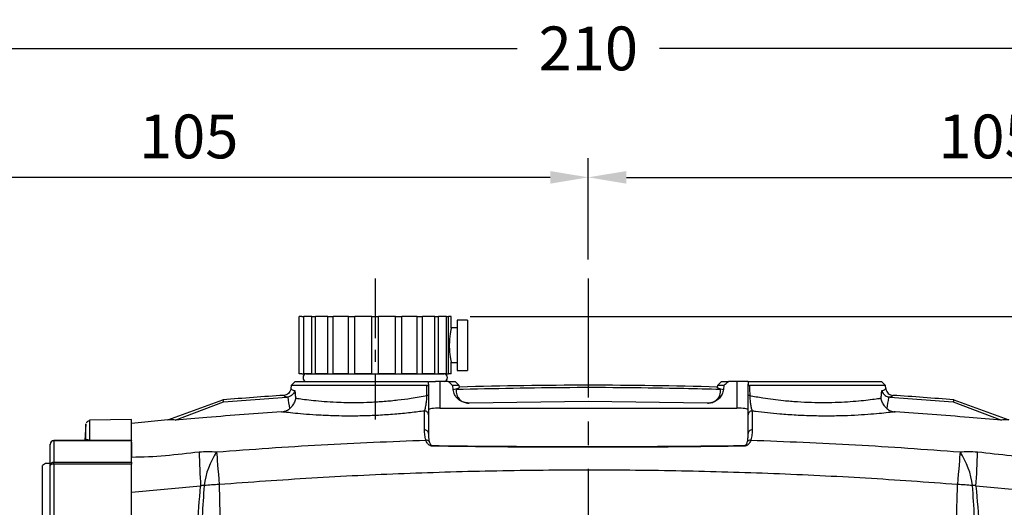
# Model space of a CAD drawing. Extents: x -18 to 766, y -10 to 490.
# Drawn here: x 386 to 516, y 204 to 268 of the extents above; entities that cross this region are included whole.
import ezdxf

# ---------------------------------------------------------------- set-up
doc = ezdxf.new("R2010")
doc.units = 0
doc.header["$LTSCALE"] = 12.5
doc.linetypes.add('CENTER', pattern=[2, 1.25, -0.25, 0.25, -0.25])
doc.layers.get('Defpoints').update_dxf_attribs({"linetype": 'CONTINUOUS'})
for name, color, linetype in [('CEN', 2, 'CENTER'), ('DIM', 3, 'CONTINUOUS'), ('MAIN', 7, 'CONTINUOUS')]:
    doc.layers.add(name, color=color, linetype=linetype)
doc.styles.get("Standard").update_dxf_attribs({"font": 'simplex.shx'})
doc.dimstyles.new('L', dxfattribs={"dimscale": 2.5, "dimtxt": 2.3, "dimasz": 2, "dimexe": 1, "dimexo": 1, "dimgap": 1, "dimtad": 1, "dimdec": 4, "dimdsep": 46, "dimtxsty": 'Standard', "dimcen": 0, "dimclrd": 256, "dimclre": 256, "dimclrt": 256, "dimadec": 0, "dimazin": 0, "dimtfac": 0.6, "dimtdec": 4, "dimtmove": 0, "dimatfit": 3, "dimfxl": 0, "dimtolj": 1, "dimarcsym": 0})

# ---------------------------------------------------------------- blocks, each defined once
blk = doc.blocks.new('*D7')
at = {"layer": 'Defpoints', "color": 0}
for p in [(355.97, 263.85), (355.97, 188.12), (565.97, 186.62)]:
    blk.add_point(p, dxfattribs=at)
at = {"layer": 'DIM', "lineweight": -2}
for p, q in [((355.97, 190.62), (355.97, 266.35)), ((565.97, 189.12), (565.97, 266.35)), ((360.97, 263.85), (451.63, 263.85)), ((560.97, 263.85), (470.32, 263.85))]:
    blk.add_line(p, q, dxfattribs=at)
at = {"layer": 'DIM'}
for points in [[(360.97, 264.68), (360.97, 263.01), (355.97, 263.85)], [(560.97, 264.68), (560.97, 263.01), (565.97, 263.85)]]:
    blk.add_solid(points, dxfattribs=at)
at = {"layer": 'DIM', "insert": (460.97, 263.85), "char_height": 5.75, "attachment_point": 5}
blk.add_mtext('\\A1;210', dxfattribs=at)
blk = doc.blocks.new('*D8')
at = {"layer": 'Defpoints', "color": 0}
for p in [(355.97, 246.92), (460.97, 233.63), (355.97, 188.12)]:
    blk.add_point(p, dxfattribs=at)
at = {"layer": 'DIM', "lineweight": -2}
for p, q in [((355.97, 190.62), (355.97, 249.42)), ((460.97, 236.13), (460.97, 249.42)), ((455.97, 246.92), (360.97, 246.92))]:
    blk.add_line(p, q, dxfattribs=at)
at = {"layer": 'DIM'}
for points in [[(360.97, 247.75), (360.97, 246.09), (355.97, 246.92)], [(455.97, 247.75), (455.97, 246.09), (460.97, 246.92)]]:
    blk.add_solid(points, dxfattribs=at)
at = {"layer": 'DIM', "insert": (408.47, 252.29), "char_height": 5.75, "attachment_point": 5}
blk.add_mtext('\\A1;105', dxfattribs=at)
blk = doc.blocks.new('*D13')
at = {"layer": 'Defpoints', "color": 0}
for p in [(442.96, 228.63), (529.97, 53.12), (602.51, 53.12)]:
    blk.add_point(p, dxfattribs=at)
at = {"layer": 'DIM', "lineweight": -2}
for p, q in [((445.46, 228.63), (605.01, 228.63)), ((602.51, 223.63), (602.51, 58.12)), ((532.47, 53.12), (605.01, 53.12))]:
    blk.add_line(p, q, dxfattribs=at)
at = {"layer": 'DIM'}
for points in [[(601.67, 223.63), (603.34, 223.63), (602.51, 228.63)], [(601.67, 58.12), (603.34, 58.12), (602.51, 53.12)]]:
    blk.add_solid(points, dxfattribs=at)
at = {"layer": 'DIM', "insert": (597.13, 140.88), "char_height": 5.75, "attachment_point": 5, "rotation": 90}
blk.add_mtext('\\A1;175.5', dxfattribs=at)
blk = doc.blocks.new('*D39')
at = {"layer": 'Defpoints', "color": 0}
for p in [(565.97, 246.92), (460.97, 233.63), (565.97, 188.12)]:
    blk.add_point(p, dxfattribs=at)
at = {"layer": 'DIM', "lineweight": -2}
for p, q in [((460.97, 236.13), (460.97, 249.42)), ((565.97, 190.62), (565.97, 249.42)), ((465.97, 246.92), (560.97, 246.92))]:
    blk.add_line(p, q, dxfattribs=at)
at = {"layer": 'DIM'}
for points in [[(465.97, 247.75), (465.97, 246.09), (460.97, 246.92)], [(560.97, 247.75), (560.97, 246.09), (565.97, 246.92)]]:
    blk.add_solid(points, dxfattribs=at)
at = {"layer": 'DIM', "insert": (513.47, 252.29), "char_height": 5.75, "attachment_point": 5}
blk.add_mtext('\\A1;105', dxfattribs=at)

msp = doc.modelspace()

# ---------------------------------------------------------------- linework, layer by layer
at = {"layer": 'CEN', "ltscale": 0.5}
msp.add_line((432.97093, 233.6305), (432.97093, 215.11976), dxfattribs=at)
at = {"layer": 'CEN'}
msp.add_line((460.97093, 233.6305), (460.97093, 48.11977), dxfattribs=at)
at = {"layer": 'MAIN'}
for p, q in [((422.98002, 221.1305), (422.98002, 228.6305)), ((423.33724, 228.6305), (422.98002, 228.6305)), ((423.33724, 228.6305), (423.58819, 228.6305)), ((423.58819, 228.6305), (423.60079, 228.6305)), ((423.60079, 221.1305), (423.60079, 228.6305)), ((424.63746, 228.6305), (423.60079, 228.6305)), ((424.63746, 221.1305), (424.63746, 228.6305)), ((424.63746, 228.6305), (424.90264, 228.6305)), ((424.90264, 228.6305), (425.13877, 228.6305)), ((425.13877, 221.1305), (425.13877, 228.6305)), ((426.75342, 228.6305), (425.13877, 228.6305)), ((426.75342, 221.1305), (426.75342, 228.6305)), ((426.75342, 228.6305), (427.00687, 228.6305)), ((427.00687, 228.6305), (427.43939, 228.6305)), ((427.43939, 221.1305), (427.43939, 228.6305)), ((427.43939, 228.6305), (427.44342, 228.6305)), ((427.44342, 221.1305), (427.44342, 228.6305)), ((429.478, 228.6305), (427.44342, 228.6305)), ((429.478, 221.1305), (429.478, 228.6305)), ((429.478, 228.6305), (429.6949, 228.6305)), ((429.6949, 228.6305), (430.20336, 228.6305)), ((430.20336, 228.6305), (430.28913, 228.6305)), ((430.28913, 221.1305), (430.28913, 228.6305)), ((432.54449, 228.6305), (430.28913, 228.6305)), ((432.54449, 221.1305), (432.54449, 228.6305)), ((432.54449, 228.6305), (432.70361, 228.6305)), ((432.70361, 228.6305), (433.23824, 228.6305)), ((433.23824, 228.6305), (433.39736, 228.6305)), ((433.39736, 221.1305), (433.39736, 228.6305)), ((435.65272, 228.6305), (433.39736, 228.6305)), ((435.65272, 221.1305), (435.65272, 228.6305)), ((435.65272, 228.6305), (435.73849, 228.6305)), ((435.73849, 228.6305), (436.24695, 228.6305)), ((436.24695, 228.6305), (436.46385, 228.6305)), ((436.46385, 221.1305), (436.46385, 228.6305)), ((438.49844, 228.6305), (436.46385, 228.6305)), ((438.49844, 221.1305), (438.49844, 228.6305)), ((438.49844, 228.6305), (438.50246, 228.6305)), ((438.50246, 221.1305), (438.50246, 228.6305)), ((438.50246, 228.6305), (438.93498, 228.6305)), ((438.93498, 228.6305), (439.18843, 228.6305)), ((439.18843, 221.1305), (439.18843, 228.6305)), ((440.80308, 228.6305), (439.18843, 228.6305)), ((440.80308, 221.1305), (440.80308, 228.6305)), ((440.80308, 228.6305), (441.03921, 228.6305)), ((441.03921, 228.6305), (441.30439, 228.6305)), ((441.30439, 221.1305), (441.30439, 228.6305)), ((442.34106, 228.6305), (441.30439, 228.6305)), ((442.34106, 221.1305), (442.34106, 228.6305)), ((442.34106, 228.6305), (442.35366, 228.6305)), ((442.35366, 221.1305), (442.35366, 228.6305)), ((442.35366, 228.6305), (442.60462, 228.6305)), ((442.60462, 221.1305), (442.60462, 228.6305)), ((442.96183, 228.6305), (442.60462, 228.6305)), ((442.96183, 227.11739), (442.96183, 228.6305)), ((445.08383, 228.18391), (443.74819, 228.18391)), ((443.74819, 228.18391), (443.74819, 221.5771)), ((445.08383, 228.18391), (445.08383, 221.5771)), ((443.74819, 227.15767), (442.96183, 227.15767)), ((442.96183, 221.1305), (442.96183, 222.64362)), ((442.96183, 222.60333), (443.74819, 222.60333)), ((443.74819, 221.5771), (445.08383, 221.5771)), ((422.47093, 220.11976), (421.92299, 219.57182)), ((422.47093, 220.11976), (439.97093, 220.11976)), ((423.33724, 221.1305), (422.98002, 221.1305)), ((423.33724, 221.1305), (423.58819, 221.1305)), ((423.58819, 221.1305), (423.60079, 221.1305)), ((424.63746, 221.1305), (423.60079, 221.1305)), ((423.91591, 221.11976), (442.02594, 221.11976)), ((424.63746, 221.1305), (424.90264, 221.1305)), ((424.90264, 221.1305), (425.13877, 221.1305)), ((426.75342, 221.1305), (425.13877, 221.1305)), ((425.36252, 221.1305), (425.3661, 221.11976)), ((426.75342, 221.1305), (427.00687, 221.1305)), ((427.00687, 221.1305), (427.43939, 221.1305)), ((427.43939, 221.1305), (427.44342, 221.1305)), ((429.478, 221.1305), (427.44342, 221.1305)), ((429.478, 221.1305), (429.6949, 221.1305)), ((429.6949, 221.1305), (430.20336, 221.1305)), ((430.20336, 221.1305), (430.28913, 221.1305)), ((432.54449, 221.1305), (430.28913, 221.1305)), ((432.54449, 221.1305), (432.70361, 221.1305)), ((432.70361, 221.1305), (433.23824, 221.1305)), ((433.23824, 221.1305), (433.39736, 221.1305)), ((435.65272, 221.1305), (433.39736, 221.1305)), ((435.65272, 221.1305), (435.73849, 221.1305)), ((435.73849, 221.1305), (436.24695, 221.1305)), ((436.24695, 221.1305), (436.46385, 221.1305)), ((438.49844, 221.1305), (436.46385, 221.1305)), ((438.49844, 221.1305), (438.50246, 221.1305)), ((438.50246, 221.1305), (438.93498, 221.1305)), ((438.93498, 221.1305), (439.18843, 221.1305)), ((440.80308, 221.1305), (439.18843, 221.1305)), ((439.97093, 219.77575), (439.97093, 220.11976)), ((440.04701, 220.11976), (440.9161, 220.11976)), ((440.57575, 221.11976), (440.57933, 221.1305)), ((440.80308, 221.1305), (441.03921, 221.1305)), ((441.47093, 220.11976), (440.9161, 220.11976)), ((441.03921, 221.1305), (441.30439, 221.1305)), ((442.34106, 221.1305), (441.30439, 221.1305)), ((441.47093, 220.11976), (441.47093, 216.62399)), ((442.57797, 220.11976), (441.47093, 220.11976)), ((442.34106, 221.1305), (442.35366, 221.1305)), ((442.35366, 221.1305), (442.60462, 221.1305)), ((442.57797, 220.11976), (443.47093, 220.11976)), ((442.96183, 221.1305), (442.60462, 221.1305)), ((444.01886, 219.57182), (443.47093, 220.11976)), ((478.47093, 220.11976), (477.92299, 219.57182)), ((478.47093, 220.11976), (479.36388, 220.11976)), ((480.47093, 220.11976), (479.36388, 220.11976)), ((480.47093, 220.11976), (480.47093, 216.62399)), ((481.97093, 220.11976), (480.47093, 220.11976)), ((481.97093, 220.11976), (499.47093, 220.11976)), ((481.97093, 220.11976), (481.97093, 219.77575)), ((500.01886, 219.57182), (499.47093, 220.11976)), ((421.92299, 219.57182), (421.8914, 219.21078)), ((439.77781, 219.57182), (421.92299, 219.57182)), ((439.97093, 219.77575), (439.97093, 218.23079)), ((443.22349, 219.04891), (443.17398, 219.57182)), ((444.01886, 219.57182), (443.17398, 219.57182)), ((443.22349, 219.04891), (443.90427, 219.2292)), ((443.90427, 219.2292), (443.60115, 219.10015)), ((444.03486, 219.38902), (443.90427, 219.2292)), ((444.03486, 219.38902), (444.01886, 219.57182)), ((477.92299, 219.57182), (477.907, 219.38902)), ((478.76788, 219.57182), (477.92299, 219.57182)), ((478.03758, 219.2292), (478.71836, 219.04891)), ((478.3407, 219.10015), (478.03758, 219.2292)), ((478.76788, 219.57182), (478.71836, 219.04891)), ((481.97093, 218.23079), (481.97093, 219.77575)), ((500.01886, 219.57182), (482.16404, 219.57182)), ((500.05045, 219.21078), (500.01886, 219.57182)), ((405.7439, 215.08021), (412.97093, 217.71063)), ((406.67691, 215.02295), (413.0303, 217.438)), ((412.97093, 217.71063), (413.0303, 217.438)), ((413.0303, 217.438), (421.3822, 218.04711)), ((421.54846, 218.07248), (421.3822, 218.04711)), ((460.97093, 217.48326), (445.35167, 217.28103)), ((476.59018, 217.28103), (460.97093, 217.48326)), ((500.55965, 218.04711), (500.39339, 218.07248)), ((500.55965, 218.04711), (508.91156, 217.438)), ((508.97093, 217.71063), (508.91156, 217.438)), ((508.91156, 217.438), (515.26494, 215.02295)), ((508.97093, 217.71063), (516.19795, 215.08021)), ((441.47093, 216.62399), (480.47093, 216.62399)), ((445.35167, 217.28103), (445.28976, 217.27943)), ((476.65209, 217.27943), (476.59018, 217.28103)), ((400.97093, 215.11977), (395.43479, 215.02313)), ((400.97093, 212.3475), (400.97093, 215.11977)), ((405.7439, 215.08021), (400.97093, 214.61977)), ((394.94431, 214.55124), (394.81992, 212.38374)), ((395.35965, 212.38374), (390.77092, 212.38374)), ((390.77092, 212.38374), (390.77092, 212.34031)), ((390.77092, 212.34031), (390.77092, 209.52994)), ((400.9622, 212.34031), (390.77092, 212.34031)), ((394.96216, 212.38374), (394.98492, 212.43719)), ((394.96701, 212.38374), (394.98492, 212.43719)), ((396.3629, 212.38162), (395.42295, 212.38351)), ((400.97093, 209.52994), (400.97093, 212.33311)), ((400.97093, 212.14724), (400.97093, 210.19909)), ((390.27093, 211.86202), (390.27093, 211.88373)), ((390.27093, 209.07361), (390.27093, 211.86202)), ((389.67093, 209.33297), (389.27093, 209.10203)), ((389.27093, 199.92528), (389.27093, 209.10203)), ((390.27093, 209.33297), (389.67093, 209.33297)), ((390.27093, 201.62999), (390.27093, 209.07361)), ((390.77092, 209.27797), (390.77092, 209.52994)), ((390.77092, 209.52994), (400.97093, 209.52994)), ((390.77092, 209.27797), (390.77092, 201.77574)), ((400.97093, 209.27797), (390.77092, 209.27797)), ((400.97093, 209.52994), (400.97093, 209.27797)), ((400.97093, 201.75212), (400.97093, 209.27797)), ((410.04385, 206.35776), (400.97093, 205.55613)), ((520.97092, 205.55613), (511.89801, 206.35776)), ((400.97093, 158.67845), (400.97093, 205.55613))]:
    msp.add_line(p, q, dxfattribs=at)
at = {"layer": 'MAIN', "flags": 128}
for points in [[(395.42295, 212.38351), (395.42516, 212.38343), (395.42737, 212.38484), (395.42958, 212.38772), (395.43177, 212.39208), (395.43396, 212.39791), (395.43613, 212.40519), (395.43827, 212.41393), (395.44039, 212.4241)], [(412.13215, 210.88048), (412.15915, 210.54939), (412.19147, 210.15044), (412.2288, 209.68747), (412.27078, 209.16495), (412.31701, 208.5879), (412.36704, 207.96187), (412.42039, 207.29288), (412.47656, 206.58738)], [(509.8097, 210.88048), (509.7827, 210.54939), (509.75038, 210.15044), (509.71305, 209.68747), (509.67107, 209.16495), (509.62484, 208.5879), (509.57481, 207.96187), (509.52146, 207.29288), (509.46529, 206.58738)], [(390.77092, 209.27797), (390.67338, 209.27404), (390.57958, 209.26241), (390.49314, 209.24353), (390.41737, 209.21811), (390.35519, 209.18715), (390.30899, 209.15182), (390.28053, 209.11347), (390.27093, 209.07361)]]:
    msp.add_lwpolyline(points, dxfattribs=at)
at = {"layer": 'MAIN'}
for centre, radius, start, end in [((423.99927, 220.61977), 0.5069, 99.4649157, 260.5350843), ((441.94259, 220.61977), 0.5069, 279.4649157, 80.5350843), ((460.97093, -382.3727), 602, 88.3878849, 91.6121151), ((460.97093, -382.3727), 602, 93.81077677, 94.57328882), ((439.80153, 217.93169), 0.34374, 60.47447, 94.5019815), ((482.14032, 217.93169), 0.34374, 85.4980185, 119.52553), ((460.97093, -382.3727), 602, 85.42671118, 86.18922323), ((439.47456, 215.74466), 0.49639, 0.4865513, 92.4398647), ((482.4673, 215.74466), 0.49639, 87.5601353, 179.5134487), ((439.48337, 213.26604), 0.48779, 1.7500049, 93.3980941), ((482.45848, 213.26604), 0.48779, 86.6019059, 178.2499951), ((390.77093, 211.88374), 0.5, 90, 180), ((390.7603, 211.85092), 0.4895, 88.756877, 178.7003971), ((439.67784, 211.94167), 0.48373, 37.9613512, 95.4708062), ((482.26401, 211.94167), 0.48373, 84.5291938, 142.0386488), ((501.53138, 212.49469), 91.69314, 181.0067136, 183.8376184), ((420.79928, 205.17874), 10.37444, 146.6607554, 172.9963547), ((440.91385, 211.59389), 0.45794, 165.2884913, 175.2939059), ((481.028, 211.59389), 0.45794, 4.7060941, 14.7115087), ((501.14257, 205.17874), 10.37444, 7.0036453, 33.3392446), ((420.41047, 212.49469), 91.69314, 356.1623816, 358.9932864), ((390.75004, 209.05074), 0.47965, 87.5045655, 177.2674703), ((412.9411, 186.56425), 20.02852, 91.3290456, 96.9942043), ((509.00075, 186.56425), 20.02852, 83.0057957, 88.6709544)]:
    msp.add_arc(centre, radius, start, end, dxfattribs=at)
for centre, start_param, end_param in [((441.47093, 216.41143), 1.570796327, 3.141592654), ((480.47093, 216.41143), 0, 1.570796327)]:
    msp.add_ellipse(centre, major_axis=(1.5, 0), ratio=0.141704374, start_param=start_param, end_param=end_param, dxfattribs=at)
for points, knots in [([(442.96183, 227.11739), (442.95623, 227.09223), (442.93778, 227.00929), (442.87387, 226.70389), (442.78164, 226.13572), (442.71307, 225.4184), (442.70094, 224.64482), (442.74891, 223.90551), (442.83419, 223.27668), (442.92079, 222.82793), (442.94901, 222.70121), (442.96183, 222.64362)], [0, 0, 0, 0, 0.052134521, 0.17186617, 0.293458098, 0.416489598, 0.537435359, 0.656002267, 0.775609303, 0.898018061, 1, 1, 1, 1]), ([(442.57797, 220.11976), (442.59585, 220.1034), (442.79494, 219.92121), (442.99337, 219.7383), (443.17398, 219.57182)], [0, 0, 0, 0, 0.0898218888, 1, 1, 1, 1]), ([(478.76788, 219.57182), (478.83328, 219.63219), (479.0316, 219.81522), (479.23055, 219.99756), (479.36388, 220.11976)], [0, 0, 0, 0, 0.329811388, 1, 1, 1, 1]), ([(421.8914, 219.21078), (421.89096, 219.20598), (421.88878, 219.1823), (421.87103, 219.04732), (421.7918, 218.81141), (421.5813, 218.5434), (421.29466, 218.3517), (421.07226, 218.31475), (420.96106, 218.29627)], [0, 0, 0, 0, 0.010225007, 0.050443691, 0.28883516, 0.526227583, 0.763105863, 1, 1, 1, 1]), ([(422.41699, 218.9187), (422.41645, 218.91674), (422.39369, 218.8339), (422.31922, 218.64967), (422.13385, 218.39891), (421.86648, 218.1809), (421.65459, 218.10866), (421.54846, 218.07248)], [0, 0, 0, 0, 0.005218604, 0.221187523, 0.495726942, 0.747436284, 1, 1, 1, 1]), ([(421.8914, 219.21078), (421.90772, 219.15908), (421.94223, 219.04972), (422.2531, 218.96393), (422.41699, 218.9187)], [0, 0, 0, 0, 0.472796805, 1, 1, 1, 1]), ([(422.41699, 218.9187), (422.43224, 218.7434), (422.46089, 218.4141), (422.49634, 218.08548), (422.51291, 217.93179)], [0, 0, 0, 0, 0.532315489, 1, 1, 1, 1]), ([(439.77455, 218.27437), (439.77538, 218.60561), (439.77646, 219.03811), (439.77756, 219.47058), (439.77781, 219.57182)], [0, 0, 0, 0, 0.765889987, 1, 1, 1, 1]), ([(439.77781, 219.57182), (439.80968, 219.57534), (439.87321, 219.58234), (439.94181, 219.6394), (439.96855, 219.70868), (439.97045, 219.7624), (439.97093, 219.77575)], [0, 0, 0, 0, 0.245464039, 0.489329703, 0.873086954, 1, 1, 1, 1]), ([(445.28976, 217.27943), (445.06241, 217.29993), (444.58688, 217.34282), (443.94147, 217.69025), (443.45972, 218.2218), (443.26495, 218.71509), (443.23064, 218.99136), (443.22349, 219.04891)], [0, 0, 0, 0, 0.228881729, 0.478734518, 0.718812697, 0.9414248, 1, 1, 1, 1]), ([(443.60115, 219.10015), (448.5862, 219.2078), (458.55939, 219.42316), (470.14227, 219.31536), (476.73516, 219.1423), (478.3407, 219.10015)], [0, 0, 0, 0, 0.430525819, 0.861318006, 1, 1, 1, 1]), ([(443.60115, 219.10015), (443.60983, 218.85553), (443.62506, 218.4261), (443.92505, 217.85964), (444.36434, 217.48344), (444.85585, 217.30364), (445.16389, 217.28645), (445.28976, 217.27943)], [0, 0, 0, 0, 0.276602539, 0.485562364, 0.69595434, 0.875767917, 1, 1, 1, 1]), ([(476.65209, 217.27943), (476.81705, 217.29118), (477.16806, 217.31619), (477.64694, 217.53332), (478.02033, 217.88198), (478.3118, 218.40819), (478.3296, 218.83436), (478.3407, 219.10015)], [0, 0, 0, 0, 0.162461862, 0.345693117, 0.519412108, 0.700274637, 1, 1, 1, 1]), ([(478.71836, 219.04891), (478.67762, 218.84146), (478.59617, 218.42671), (478.21754, 217.89698), (477.69088, 217.50088), (477.13897, 217.30542), (476.78112, 217.28632), (476.65209, 217.27943)], [0, 0, 0, 0, 0.21138277, 0.422598255, 0.638893817, 0.869797993, 1, 1, 1, 1]), ([(478.03758, 219.2292), (478.00202, 219.25295), (477.92103, 219.30703), (477.91204, 219.35956), (477.907, 219.38902)], [0, 0, 0, 0, 0.439185617, 1, 1, 1, 1]), ([(481.97093, 219.77575), (481.97565, 219.7324), (481.9835, 219.66034), (482.04924, 219.59482), (482.11366, 219.57339), (482.15451, 219.57212), (482.16404, 219.57182)], [0, 0, 0, 0, 0.420634231, 0.6991624, 0.92981882, 1, 1, 1, 1]), ([(482.16404, 219.57182), (482.16488, 219.2406), (482.16597, 218.80812), (482.16705, 218.37562), (482.1673, 218.27437)], [0, 0, 0, 0, 0.76588857, 1, 1, 1, 1]), ([(499.42894, 217.93179), (499.44552, 218.08548), (499.48096, 218.4141), (499.50961, 218.7434), (499.52486, 218.9187)], [0, 0, 0, 0, 0.467684511, 1, 1, 1, 1]), ([(499.52486, 218.9187), (499.68946, 218.96417), (500.00009, 219.04999), (500.03435, 219.15936), (500.05045, 219.21078)], [0, 0, 0, 0, 0.5298930274, 1, 1, 1, 1]), ([(499.52486, 218.9187), (499.5254, 218.91674), (499.54816, 218.8339), (499.62264, 218.64967), (499.808, 218.39891), (500.07537, 218.1809), (500.28726, 218.10866), (500.39339, 218.07248)], [0, 0, 0, 0, 0.005218604, 0.221187523, 0.495726942, 0.747436284, 1, 1, 1, 1]), ([(500.05045, 219.21078), (500.05089, 219.20598), (500.05307, 219.1823), (500.07082, 219.04732), (500.15005, 218.81141), (500.36055, 218.5434), (500.64719, 218.3517), (500.86959, 218.31475), (500.98079, 218.29627)], [0, 0, 0, 0, 0.010225007, 0.050443691, 0.28883516, 0.526227583, 0.763105863, 1, 1, 1, 1]), ([(421.3822, 218.04711), (421.26753, 218.0816), (421.01928, 218.15628), (420.98143, 218.2473), (420.96106, 218.29627)], [0, 0, 0, 0, 0.461927391, 1, 1, 1, 1]), ([(421.7516, 216.56347), (421.67874, 217.06109), (421.60518, 217.56347), (421.54899, 218.06771), (421.54846, 218.07248)], [0, 0, 0, 0, 0.990528548, 1, 1, 1, 1]), ([(422.51291, 217.93179), (422.51236, 217.92857), (422.48236, 217.75354), (422.37575, 217.402), (422.10891, 216.9263), (421.86659, 216.68024), (421.7516, 216.56347)], [0, 0, 0, 0, 0.006199717, 0.337388477, 0.685567042, 1, 1, 1, 1]), ([(422.51291, 217.93179), (422.59688, 217.91953), (422.91365, 217.87327), (423.64475, 217.77347), (424.82316, 217.63573), (426.24523, 217.50538), (428.11185, 217.38819), (430.18557, 217.34243), (432.33184, 217.39547), (434.1783, 217.50664), (435.97993, 217.68433), (437.9135, 217.93866), (439.09464, 218.15172), (439.77455, 218.27437)], [0, 0, 0, 0, 0.03265521, 0.123204212, 0.213752237, 0.304560346, 0.395357755, 0.52881638, 0.616746784, 0.704679381, 0.792656589, 0.880646857, 1, 1, 1, 1]), ([(439.45342, 216.2406), (439.493, 216.34348), (439.56901, 216.54107), (439.67529, 217.1558), (439.7451, 217.76074), (439.76665, 218.13664), (439.77455, 218.27437)], [0, 0, 0, 0, 0.336583374, 0.646494089, 0.870486233, 1, 1, 1, 1]), ([(439.97093, 218.23079), (439.97093, 218.06093), (439.97093, 217.6056), (439.97093, 216.86111), (439.97093, 216.1029), (439.97093, 215.87008), (439.97093, 215.74888)], [0, 0, 0, 0, 0.1348266952, 0.3614351197, 0.6675898572, 1, 1, 1, 1]), ([(481.97093, 215.74888), (481.97093, 215.86234), (481.97093, 216.06595), (481.97093, 216.71086), (481.97093, 217.41871), (481.97093, 217.9595), (481.97093, 218.23079)], [0, 0, 0, 0, 0.317457768, 0.569698876, 0.784138407, 1, 1, 1, 1]), ([(482.1673, 218.27437), (482.18139, 218.05377), (482.20993, 217.60699), (482.28669, 217.03623), (482.38292, 216.50993), (482.45069, 216.33693), (482.48843, 216.2406)], [0, 0, 0, 0, 0.208751608, 0.422785872, 0.678590354, 1, 1, 1, 1]), ([(482.1673, 218.27437), (482.7349, 218.1713), (484.0901, 217.92522), (486.26522, 217.64107), (488.44079, 217.45874), (490.28639, 217.37006), (492.0965, 217.35189), (493.82364, 217.39305), (495.41416, 217.48459), (496.84171, 217.60741), (498.05182, 217.74277), (498.90635, 217.85584), (499.28609, 217.91103), (499.42894, 217.93179)], [0, 0, 0, 0, 0.100363255, 0.239627657, 0.32748549, 0.415336426, 0.503153643, 0.59097829, 0.678918214, 0.766868032, 0.856430013, 0.94599394, 1, 1, 1, 1]), ([(500.19025, 216.56347), (500.07526, 216.68024), (499.83294, 216.9263), (499.5661, 217.402), (499.45949, 217.75354), (499.42949, 217.92857), (499.42894, 217.93179)], [0, 0, 0, 0, 0.314432958, 0.662611523, 0.993800283, 1, 1, 1, 1]), ([(500.39339, 218.07248), (500.39286, 218.06771), (500.38943, 218.03693), (500.33266, 217.53272), (500.25955, 217.03515), (500.19025, 216.56347)], [0, 0, 0, 0, 0.009471362, 0.061034682, 1, 1, 1, 1]), ([(500.98079, 218.29627), (500.96067, 218.24759), (500.92305, 218.15657), (500.67502, 218.08186), (500.55965, 218.04711)], [0, 0, 0, 0, 0.5348532281, 1, 1, 1, 1]), ([(420.66927, 216.12963), (417.40198, 215.89673), (412.73488, 215.56404), (408.07466, 215.1478), (406.67691, 215.02295)], [0, 0, 0, 0, 0.70006873, 1, 1, 1, 1]), ([(420.66927, 216.12963), (420.85344, 216.15602), (421.22236, 216.20888), (421.5737, 216.40882), (421.7286, 216.54348), (421.7516, 216.56347)], [0, 0, 0, 0, 0.459108888, 0.91969062, 1, 1, 1, 1]), ([(439.45342, 216.2406), (439.16663, 216.2026), (438.24885, 216.08097), (436.59059, 215.89913), (434.47475, 215.72453), (432.31177, 215.61413), (430.33597, 215.57103), (428.5901, 215.57954), (426.903, 215.62289), (425.17407, 215.7097), (423.50466, 215.83306), (422.11869, 215.96428), (421.19974, 216.06606), (420.8033, 216.11356), (420.66927, 216.12963)], [0, 0, 0, 0, 0.042997175, 0.137594234, 0.232187141, 0.327010486, 0.421830605, 0.493720223, 0.56560972, 0.662540735, 0.759468007, 0.855274226, 0.951070354, 1, 1, 1, 1]), ([(439.45446, 213.75297), (439.45441, 213.86072), (439.45419, 214.39969), (439.45381, 215.3354), (439.45356, 215.92111), (439.45342, 216.2406)], [0, 0, 0, 0, 0.101993652, 0.510161034, 1, 1, 1, 1]), ([(482.48843, 216.2406), (482.4884, 216.17956), (482.48827, 215.87423), (482.48797, 215.14856), (482.4876, 214.24554), (482.4874, 213.75297)], [0, 0, 0, 0, 0.1019939157, 0.510162536, 1, 1, 1, 1]), ([(501.27258, 216.12963), (501.07109, 216.10557), (500.60207, 216.04959), (499.53486, 215.93502), (498.11189, 215.80619), (496.4362, 215.6901), (494.56867, 215.60444), (492.54479, 215.56775), (490.42262, 215.58852), (488.26124, 215.67715), (486.26768, 215.81717), (484.48664, 215.99101), (483.28462, 216.13384), (482.63808, 216.22053), (482.48843, 216.2406)], [0, 0, 0, 0, 0.071435564, 0.16628255, 0.26113864, 0.355101597, 0.449067343, 0.543592494, 0.63811849, 0.732841203, 0.827568022, 0.902498931, 0.977431018, 1, 1, 1, 1]), ([(500.19025, 216.56347), (500.26464, 216.5035), (500.47212, 216.33621), (500.85026, 216.18007), (501.15087, 216.14416), (501.27258, 216.12963)], [0, 0, 0, 0, 0.249575182, 0.696152044, 1, 1, 1, 1]), ([(515.26494, 215.02295), (513.83835, 215.15032), (509.17811, 215.56638), (504.511, 215.8989), (501.27258, 216.12963)], [0, 0, 0, 0, 0.306118637, 1, 1, 1, 1]), ([(395.43853, 214.93172), (395.43725, 214.93187), (395.37649, 214.93893), (395.26732, 214.89669), (395.1448, 214.82024), (395.0776, 214.75057), (395.057, 214.7141), (395.05433, 214.70937)], [0, 0, 0, 0, 0.008301005, 0.394385522, 0.701562642, 0.961376977, 1, 1, 1, 1]), ([(395.43482, 215.02138), (395.43482, 215.02182), (395.43482, 215.09937), (395.43528, 214.8036), (395.43738, 214.06527), (395.43939, 212.97298), (395.44039, 212.4241)], [0, 0, 0, 0, 0.001703558, 0.30067196, 0.648582365, 1, 1, 1, 1]), ([(406.67691, 215.02295), (406.58529, 215.05645), (406.40054, 215.12399), (405.96396, 215.09488), (405.7439, 215.08021)], [0, 0, 0, 0, 0.49594613, 1, 1, 1, 1]), ([(439.97093, 215.74888), (439.97093, 215.43011), (439.97093, 214.79062), (439.97093, 213.78518), (439.97093, 213.28093)], [0, 0, 0, 0, 0.498483252, 1, 1, 1, 1]), ([(481.97093, 213.28093), (481.97093, 213.78231), (481.97093, 214.78812), (481.97093, 215.42798), (481.97093, 215.74888)], [0, 0, 0, 0, 0.498485893, 1, 1, 1, 1]), ([(516.19795, 215.08021), (515.99048, 215.09442), (515.55157, 215.12448), (515.3639, 215.05801), (515.26494, 215.02295)], [0, 0, 0, 0, 0.472699419, 1, 1, 1, 1]), ([(394.94899, 212.35279), (394.94818, 212.79336), (394.94654, 213.67803), (394.94473, 214.40144), (394.9445, 214.49643), (394.94439, 214.54213)], [0, 0, 0, 0, 0.339865134, 0.682435055, 1, 1, 1, 1]), ([(439.63172, 212.4232), (439.57816, 212.63947), (439.46245, 213.10665), (439.45725, 213.52714), (439.45446, 213.75297)], [0, 0, 0, 0, 0.4629364674, 1, 1, 1, 1]), ([(482.4874, 213.75297), (482.4854, 213.55916), (482.48109, 213.14004), (482.3699, 212.67383), (482.31013, 212.4232)], [0, 0, 0, 0, 0.462409171, 1, 1, 1, 1]), ([(394.98492, 212.43719), (395.01549, 212.45917), (395.08846, 212.51164), (395.20573, 212.48265), (395.31613, 212.44782), (395.37633, 212.43098), (395.41933, 212.42513), (395.43436, 212.4244), (395.44039, 212.4241)], [0, 0, 0, 0, 0.301546498, 0.719851548, 0.877033553, 0.96430034, 0.985671269, 1, 1, 1, 1]), ([(395.44039, 212.4241), (396.77397, 212.42722), (398.44094, 212.43112), (400.25556, 212.39393), (400.77385, 212.37814), (400.94969, 212.35444), (400.96708, 212.34875), (400.97093, 212.3475)], [0, 0, 0, 0, 0.716651238, 0.895815402, 0.9855902, 0.996810288, 1, 1, 1, 1]), ([(400.9622, 212.34031), (400.96205, 212.34068), (400.96189, 212.3411), (400.96039, 212.34204), (400.95844, 212.34272), (400.95217, 212.3443), (400.93008, 212.34751), (400.74876, 212.36009), (400.23497, 212.36712), (398.72943, 212.38428), (397.3805, 212.38277), (396.3629, 212.38162)], [0, 0, 0, 0, 0.000824656, 0.000924395, 0.00237349, 0.002757328, 0.006367629, 0.01838413, 0.124291975, 0.339390603, 1, 1, 1, 1]), ([(400.97093, 212.33311), (400.9706, 212.33441), (400.97011, 212.33639), (400.96651, 212.33882), (400.96359, 212.33983), (400.9622, 212.34031)], [0, 0, 0, 0, 0.495546618, 0.760066032, 1, 1, 1, 1]), ([(400.97093, 212.3475), (400.97093, 212.34337), (400.97093, 212.33858), (400.97093, 212.33377), (400.97093, 212.33311)], [0, 0, 0, 0, 0.861494595, 1, 1, 1, 1]), ([(412.13215, 210.88048), (416.71006, 211.21311), (425.86811, 211.87853), (435.04311, 212.24161), (439.63172, 212.4232)], [0, 0, 0, 0, 0.499879143, 1, 1, 1, 1]), ([(440.45746, 211.63146), (440.40883, 211.63576), (440.30489, 211.64496), (440.13561, 211.71266), (439.98107, 211.82392), (439.74932, 212.08573), (439.68319, 212.27551), (439.63172, 212.4232)], [0, 0, 0, 0, 0.073684207, 0.15751454, 0.309666164, 0.462789994, 1, 1, 1, 1]), ([(439.97093, 213.28093), (439.97223, 213.10043), (439.97464, 212.76517), (440.03251, 212.40533), (440.05922, 212.23923)], [0, 0, 0, 0, 0.538399168, 1, 1, 1, 1]), ([(440.05922, 212.23923), (440.08307, 212.13834), (440.11328, 212.01054), (440.23054, 211.83766), (440.30318, 211.7664), (440.38174, 211.72618), (440.43441, 211.71264), (440.46044, 211.71089), (440.47093, 211.71018)], [0, 0, 0, 0, 0.586922045, 0.743405979, 0.885410755, 0.951615101, 0.980516962, 1, 1, 1, 1]), ([(481.47093, 211.71018), (481.48464, 211.71126), (481.51098, 211.71334), (481.56726, 211.72874), (481.64729, 211.77256), (481.75427, 211.88451), (481.83685, 212.05379), (481.86689, 212.17548), (481.88263, 212.23923)], [0, 0, 0, 0, 0.025563697, 0.049124898, 0.125775878, 0.276528883, 0.620953378, 1, 1, 1, 1]), ([(482.31013, 212.4232), (482.27813, 212.33229), (482.21564, 212.15478), (482.04325, 211.89117), (481.8233, 211.72153), (481.64614, 211.64606), (481.53369, 211.63591), (481.4844, 211.63146)], [0, 0, 0, 0, 0.343365828, 0.670424629, 0.829605594, 0.925302637, 1, 1, 1, 1]), ([(481.88263, 212.23923), (481.91244, 212.43192), (481.96802, 212.79119), (481.97, 213.12579), (481.97093, 213.28093)], [0, 0, 0, 0, 0.536327954, 1, 1, 1, 1]), ([(482.31013, 212.4232), (486.89652, 212.24171), (496.07153, 211.87865), (505.22957, 211.21326), (509.8097, 210.88048)], [0, 0, 0, 0, 0.499879078, 1, 1, 1, 1]), ([(400.97093, 210.19908), (400.97095, 210.19908), (403.94025, 210.19908), (406.89634, 210.54138), (409.8524, 210.88368)], [0, 0, 0, 0, 0.000006691, 1, 1, 1, 1]), ([(409.8524, 210.88368), (410.23561, 210.90357), (411.01459, 210.944), (411.75565, 210.90188), (412.13215, 210.88048)], [0, 0, 0, 0, 0.491946071, 1, 1, 1, 1]), ([(481.4844, 211.63146), (477.67452, 211.57974), (471.59177, 211.49717), (461.70597, 211.46652), (451.83366, 211.47842), (444.25119, 211.58042), (440.45746, 211.63146)], [0, 0, 0, 0, 0.278802753, 0.445129946, 0.722381677, 1, 1, 1, 1]), ([(440.47093, 211.71018), (442.92979, 211.68022), (447.84774, 211.62029), (457.70896, 211.57751), (468.92539, 211.57452), (477.66343, 211.66901), (481.47093, 211.71018)], [0, 0, 0, 0, 0.180103246, 0.3602235811, 0.7212247797, 1, 1, 1, 1]), ([(509.8097, 210.88048), (510.17401, 210.90143), (510.91458, 210.944), (511.69364, 210.904), (512.08945, 210.88368)], [0, 0, 0, 0, 0.491939705, 1, 1, 1, 1]), ([(512.08945, 210.88368), (515.04552, 210.54138), (518.0016, 210.19908), (520.9709, 210.19908), (520.97092, 210.19908)], [0, 0, 0, 0, 0.999993309, 1, 1, 1, 1]), ([(400.97093, 205.55613), (400.97093, 205.96494), (400.97093, 206.79438), (400.97093, 207.88667), (400.97093, 208.67874), (400.97093, 209.02508), (400.97093, 209.11976)], [0, 0, 0, 0, 0.293670226, 0.595831674, 0.88951014, 1, 1, 1, 1]), ([(509.46529, 206.58738), (505.44614, 206.87879), (497.40784, 207.46162), (485.32565, 208.03907), (473.22947, 208.39861), (461.10317, 208.51832), (448.95775, 208.40378), (436.79198, 208.04638), (424.62792, 207.4679), (416.52701, 206.88089), (412.47656, 206.58738)], [0, 0, 0, 0, 0.124516233, 0.249032487, 0.373737109, 0.49844173, 0.623735324, 0.749028921, 0.874514469, 1, 1, 1, 1]), ([(403.83585, 158.55866), (404.20087, 160.16609), (404.93251, 163.38805), (406.42888, 168.30113), (407.92197, 173.3006), (408.82702, 176.84513), (409.45126, 179.87065), (409.69695, 182.40838), (409.62217, 186.02158), (409.44999, 190.33883), (409.4505, 195.33308), (409.57136, 200.94621), (409.88648, 204.55543), (410.04385, 206.35776)], [0, 0, 0, 0, 0.106613003, 0.213695479, 0.320803166, 0.42745063, 0.435420125, 0.507650758, 0.580425078, 0.653186555, 0.768727694, 0.884510194, 1, 1, 1, 1]), ([(410.50225, 206.44372), (410.4077, 205.10395), (410.21858, 202.4243), (410.09733, 198.25603), (410.04705, 193.99639), (410.05662, 189.29609), (410.23264, 185.10244), (410.23161, 181.43602), (409.79466, 177.81656), (408.87168, 173.40024), (407.61428, 168.18009), (406.44334, 162.96451), (405.85088, 159.51729), (405.55471, 157.79397)], [0, 0, 0, 0, 0.0855702629, 0.1711482585, 0.2584884424, 0.3458291582, 0.454787891, 0.5098588023, 0.5649582811, 0.6727787373, 0.7806889317, 0.890362895, 1, 1, 1, 1]), ([(410.50225, 206.44372), (410.46639, 206.45544), (410.39456, 206.47891), (410.26204, 206.4673), (410.14321, 206.42153), (410.07255, 206.37618), (410.04385, 206.35776)], [0, 0, 0, 0, 0.243403195, 0.487570671, 0.791838067, 1, 1, 1, 1]), ([(412.47656, 206.58738), (412.51695, 204.85542), (412.5981, 201.37537), (412.69604, 195.74888), (412.80864, 189.81001), (412.87151, 181.49569), (412.85792, 175.25009), (412.84882, 171.0667)], [0, 0, 0, 0, 0.1541951705, 0.3098282135, 0.4811070137, 0.6524386286, 1, 1, 1, 1]), ([(509.09303, 171.0667), (509.0934, 172.02962), (509.09512, 176.49896), (509.06407, 182.73136), (509.15536, 189.76649), (509.23252, 195.25075), (509.33492, 200.91298), (509.42168, 204.68906), (509.46529, 206.58738)], [0, 0, 0, 0, 0.079979839, 0.371226115, 0.517716646, 0.664206505, 0.831189315, 1, 1, 1, 1]), ([(511.89801, 206.35776), (511.84371, 206.39101), (511.75409, 206.4459), (511.60849, 206.47806), (511.50805, 206.46948), (511.45592, 206.44986), (511.4396, 206.44372)], [0, 0, 0, 0, 0.384316808, 0.634280735, 0.88552917, 1, 1, 1, 1]), ([(516.38714, 157.79397), (516.09657, 159.48767), (515.51532, 162.87561), (514.35612, 168.06001), (513.08912, 173.30844), (512.15584, 177.77321), (511.71088, 181.39717), (511.70464, 185.06375), (511.88482, 189.24131), (511.89442, 193.90956), (511.84692, 198.14224), (511.72819, 202.34148), (511.53579, 205.07635), (511.4396, 206.44372)], [0, 0, 0, 0, 0.107759928, 0.215554622, 0.3253435, 0.435039677, 0.489372549, 0.543669145, 0.654172861, 0.739764998, 0.825356649, 0.912682378, 1, 1, 1, 1]), ([(511.89801, 206.35776), (512.05533, 204.55542), (512.37039, 200.94619), (512.49176, 195.33317), (512.49057, 190.33856), (512.32257, 186.02221), (512.234, 182.40603), (512.67993, 178.40266), (513.79845, 174.13974), (515.1381, 169.56774), (516.52036, 165.0842), (517.51481, 161.4175), (517.96163, 159.25677), (518.106, 158.55866)], [0, 0, 0, 0, 0.1154829521, 0.2312585817, 0.3467928644, 0.419550023, 0.4923200247, 0.5645463716, 0.6616002984, 0.7590229738, 0.8565040687, 0.9536378855, 1, 1, 1, 1])]:
    msp.add_open_spline(points, degree=3, knots=knots, dxfattribs=at)

# ---------------------------------------------------------------- dimensions: what is measured, and where the dimension line sits
at = {"layer": 'DIM'}
dim = msp.add_linear_dim(base=(355.97093, 263.84568), p1=(565.97092, 186.61977), p2=(355.97093, 188.11977), dimstyle='L', override={"dimtad": 0, "dimdec": 0}, dxfattribs=at)
dim.commit()
dim.dimension.update_dxf_attribs({"geometry": '*D7', "text_midpoint": (460.97092, 263.84568)})
dim = msp.add_linear_dim(base=(355.97093, 246.91935), p1=(460.97093, 233.6305), p2=(355.97093, 188.11977), dimstyle='L', dxfattribs=at)
dim.commit()
dim.dimension.update_dxf_attribs({"geometry": '*D8', "text_midpoint": (408.47093, 252.29435)})
dim = msp.add_linear_dim(base=(565.97093, 246.91935), p1=(460.97093, 233.6305), p2=(565.97093, 188.11977), angle=180, dimstyle='L', dxfattribs=at)
dim.commit()
dim.dimension.update_dxf_attribs({"geometry": '*D39', "text_midpoint": (513.47093, 252.29435)})
dim = msp.add_linear_dim(base=(602.50576, 53.11977), p1=(442.96183, 228.6305), p2=(529.97092, 53.11977), angle=90, dimstyle='L', override={"dimdec": 1}, dxfattribs=at)
dim.commit()
dim.dimension.update_dxf_attribs({"geometry": '*D13', "text_midpoint": (597.13076, 140.87513)})

doc.saveas('drawing.dxf')
